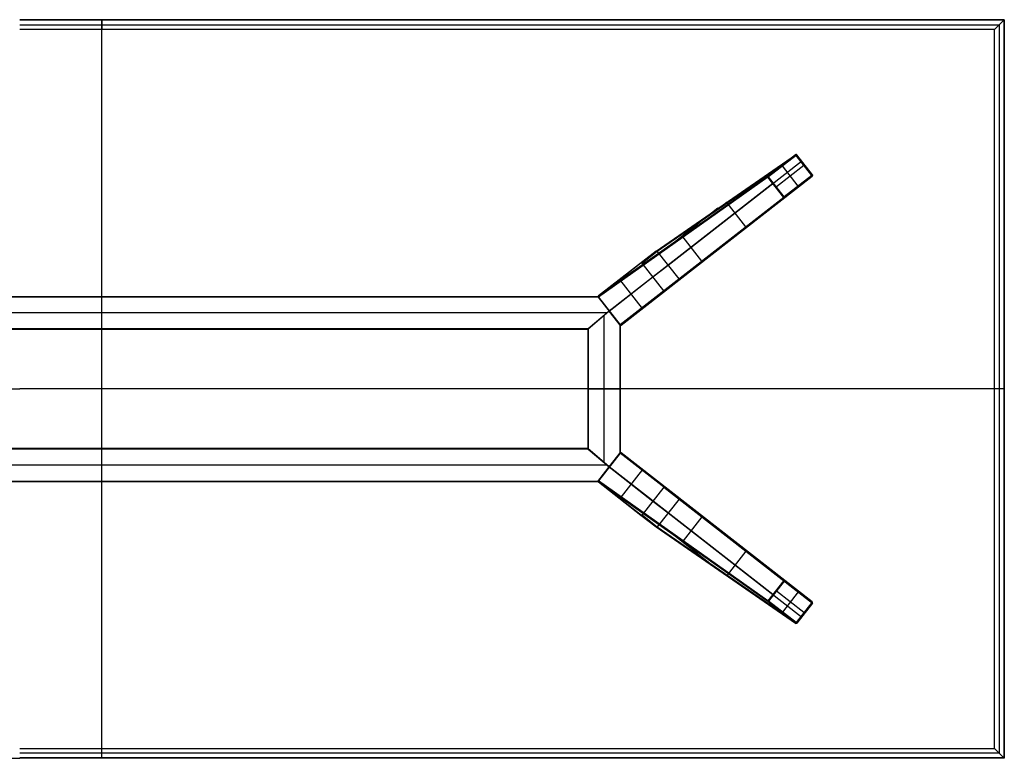
# Model space of a CAD drawing. Units: millimetres. Extents: x -7400 to 14964, y -3287 to 10700.
# Drawn here: x 1924 to 3124, y -200 to 700 of the extents above; entities that cross this region are included whole.
import ezdxf

# ---------------------------------------------------------------- set-up
doc = ezdxf.new("R2010")
doc.units = ezdxf.units.MM
doc.layers.add('Standard', color=7, linetype='Continuous', true_color=0x000000)

msp = doc.modelspace()

# ---------------------------------------------------------------- linework, layer by layer
at = {"layer": 'Standard'}
for p, q in [((3123.5, 700, 1094), (1923.5, 700, 1094)), ((3123.5, 700, 1099.5), (1923.5, 700, 1099.5)), ((3123.4, 699.9, 1099.9), (1923.5, 699.9, 1099.9)), ((3123, 699.5, 1100), (1923.5, 699.5, 1100)), ((2023.5, 700, 1094), (2023.5, 700, 1099.5)), ((2023.5, 700, 1094), (2023.5, 687.9, 1073)), ((2023.5, -199.5, 1100), (2023.5, 699.5, 1100)), ((3123.5, 700, 1094), (3111.4, 687.9, 1073)), ((3123, 699.5, 1100), (3123, -199.5, 1100)), ((3123.4, 699.9, 1099.9), (3123.4, -199.9, 1099.9)), ((3123.5, 700, 1099.5), (3123.5, 700, 1094)), ((3123.5, 700, 1094), (3123.5, -200, 1094)), ((3123.5, 700, 1099.5), (3123.5, -200, 1099.5)), ((1923.5, 693.9, 1083.5), (3117.4, 693.9, 1083.5)), ((3111.4, 687.9, 1073), (1923.5, 687.9, 1073)), ((2023.5, -187.9, 1073), (2023.5, 687.9, 1073)), ((3111.4, -187.9, 1073), (3111.4, 687.9, 1073)), ((3117.4, 693.9, 1083.5), (3117.4, -193.9, 1083.5)), ((2699.2, 418.1, 963), (2869.2, 535.5, 1)), ((2699.9, 418.3, 963), (2869.9, 535.7, 1.1)), ((2700.6, 418, 963), (2870.6, 535.3, 1.2)), ((2869.2, 535.5, 1), (2835.7, 509.4, 1)), ((2869.3, 535.3, 0.3), (2835.8, 509.1, 0.3)), ((2869.8, 534.7), (2836.3, 508.6)), ((2888.9, 510.2), (2869.8, 534.7)), ((2889.5, 510.7, 0.4), (2870.4, 535.2, 0.4)), ((2889.6, 510.8, 1.2), (2870.6, 535.3, 1.2)), ((2713.8, 401, 963), (2876.4, 527.8, 1.2)), ((2879.3, 522.5), (2845.8, 496.3)), ((2872.3, 497.3), (2853.2, 521.8)), ((2835.3, 508.7, 0.8), (2628.6, 362.7, 962.9)), ((2835.5, 508, 0.7), (2628.8, 361.9, 963)), ((2835.7, 509.4, 1), (2629, 363.4, 963)), ((2726.9, 382.6, 963), (2889.5, 509.5, 1)), ((2727.1, 384.1, 963), (2889.6, 510.8, 1.2)), ((2727.3, 383.3, 963), (2889.8, 510.1, 1.1)), ((2854.6, 483.5, 0.7), (2835.5, 508, 0.7)), ((2854.9, 483.7, 0.2), (2835.8, 508.2, 0.2)), ((2855.3, 484.1), (2836.3, 508.6)), ((2888.9, 510.2), (2855.3, 484.1)), ((2889.3, 509.7, 0.3), (2855.8, 483.6, 0.3)), ((2889.5, 509.5, 1), (2856, 483.3, 1)), ((2841.4, 500.5, 0.7), (2642, 345, 963)), ((2854.6, 483.5, 0.7), (2655.2, 328, 963)), ((2855.2, 483.1, 0.8), (2655.9, 327.7, 962.9)), ((2856, 483.3, 1), (2656.7, 327.9, 963)), ((2774.5, 470.2, 536.5), (2720.6, 428.1, 536.5)), ((2808.4, 447.5, 481.5), (2785.7, 476.7, 481.5)), ((2749.8, 448.7, 400.7), (2747.6, 451.5, 689.2)), ((2755, 405.8, 481.5), (2732.2, 435, 481.5)), ((2799, 438.9, 536.5), (2745, 396.8, 536.5)), ((2699.2, 418.1, 963), (2629, 363.4, 963)), ((2680.6, 403.6, 1073), (2699.2, 418.1, 963)), ((2681.4, 403.8, 1073), (2699.9, 418.3, 963)), ((2682, 403.5, 1073), (2700.6, 418, 963)), ((2727.1, 384.1, 963), (2700.6, 418, 963)), ((2773.1, 418.7, 400.7), (2773.1, 418.7, 689.2)), ((2629, 363.3, 1073), (2680.6, 403.6, 1073)), ((2708.5, 369.6, 1073), (2682, 403.5, 1073)), ((2695.2, 386.5, 1073), (2713.8, 401, 963)), ((2642, 345, 1073), (2695.2, 386.5, 1073)), ((2708.5, 369.6, 1073), (2727.1, 384.1, 963)), ((2682.5, 348, 1073), (2654.8, 383.5, 1073)), ((2726.9, 382.6, 963), (2656.7, 327.9, 963)), ((2708.3, 368.1, 1073), (2726.9, 382.6, 963)), ((2708.7, 368.8, 1073), (2727.3, 383.3, 963)), ((1218.5, 362.2, 963), (2628.5, 362.2, 963)), ((1218.7, 362.6, 963.1), (2628.3, 362.6, 963.1)), ((1218.9, 362.7, 1073), (2628.1, 362.7, 1073)), ((1218.9, 362.7, 963.5), (2628.1, 362.7, 963.5)), ((1218.9, 362.7, 1018), (2628.1, 362.7, 1018)), ((2628.1, 362.7, 1073), (2642, 345, 1073)), ((2628.1, 362.7, 963.5), (2628.1, 362.7, 1073)), ((2628.1, 362.7, 1017.9), (2642, 345, 1017.9)), ((2628.5, 362.2, 963), (2642, 345, 963)), ((2628.6, 362.7, 963), (2628.6, 362.7, 1073)), ((2655.2, 328, 1073), (2628.8, 361.9, 1073)), ((2628.8, 361.9, 963), (2655.2, 328, 963)), ((2628.8, 361.9, 963), (2628.8, 361.9, 1073)), ((2655.2, 328, 1018), (2628.8, 361.9, 1018)), ((2629, 363.4, 963), (2629, 363.3, 963)), ((2629, 363.3, 963), (2629, 363.3, 1073)), ((2656.6, 327.9, 1073), (2708.3, 368.1, 1073)), ((2635.1, 353.9, 963), (2635.1, 353.9, 1073)), ((2639.3, 342.7, 963), (1207.7, 342.7, 963)), ((2639.3, 342.7, 1073), (1207.7, 342.7, 1073)), ((2642, 345, 1073), (2615.9, 322.7, 1073)), ((2642, 345, 1017.9), (2615.9, 322.7, 1017.9)), ((2642, 345, 1073), (2615.9, 322.7, 1073)), ((2642, 345, 1017.9), (2615.9, 322.7, 1017.9)), ((2642, 345, 963), (2616.4, 323.2, 963)), ((2642, 345, 963), (2616.4, 323.2, 963)), ((2635.9, 160.2, 963), (2635.9, 339.8, 963)), ((2635.9, 160.2, 1073), (2635.9, 339.8, 1073)), ((2642, 345, 963), (2642, 345, 1073)), ((2655.9, 327.3, 1073), (2642, 345, 1073)), ((2655.4, 327.9, 963), (2642, 345, 963)), ((2655.9, 327.3, 1017.9), (2642, 345, 1017.9)), ((2642, 345, 963), (2642, 345, 1073)), ((2642, 345, 963), (2642, 345, 1073)), ((2648.9, 336.1, 963), (2648.9, 336.1, 1073)), ((2628.9, 333.9, 963), (2628.9, 333.9, 1073)), ((2628.9, 333.9, 963), (2628.9, 333.9, 1073)), ((2655.2, 328, 963), (2655.2, 328, 1073)), ((2655.4, 172.1, 963), (2655.4, 327.9, 963)), ((2655.7, 172.5, 963.1), (2655.7, 327.5, 963.1)), ((2655.9, 327.7, 963), (2655.9, 327.7, 1073)), ((2655.9, 172.7, 1073), (2655.9, 327.3, 1073)), ((2655.9, 327.3, 963.5), (2655.9, 327.3, 1073)), ((2655.9, 172.7, 963.5), (2655.9, 327.3, 963.5)), ((2655.9, 172.7, 1018), (2655.9, 327.3, 1018)), ((2656.7, 327.9, 963), (2656.6, 327.9, 963)), ((2656.6, 327.9, 963), (2656.6, 327.9, 1073)), ((2616.4, 323.2, 963), (1230.6, 323.2, 963)), ((2616, 322.9, 963.1), (1231, 322.9, 963.1)), ((2615.9, 322.7, 1073), (1231.1, 322.7, 1073)), ((2615.9, 322.7, 963.5), (1231.1, 322.7, 963.5)), ((2615.9, 322.7, 1018), (1231.1, 322.7, 1018)), ((2615.9, 322.7, 1073), (2615.9, 177.3, 1073)), ((2615.9, 322.7, 963.5), (2615.9, 322.7, 1073)), ((2615.9, 322.7, 963.5), (2615.9, 177.3, 963.5)), ((2615.9, 322.7, 1018), (2615.9, 177.3, 1018)), ((2615.9, 322.7, 963.5), (2615.9, 322.7, 1073)), ((2616, 322.9, 963.1), (2616, 177.1, 963.1)), ((2616.4, 323.2, 963), (2616.4, 176.8, 963)), ((735.6, 250, 1073), (1923.5, 250, 1073)), ((3123, 250, 1100), (1923.5, 250, 1100)), ((3111.4, 250, 1073), (1923.5, 250, 1073)), ((2615.9, 250, 963.5), (2615.9, 250, 1073)), ((2615.9, 250, 1073), (2655.9, 250, 1073)), ((2616.4, 250, 963), (2655.4, 250, 963)), ((2655.9, 250, 963.5), (2655.9, 250, 1073)), ((3123.5, 250, 1094), (3111.4, 250, 1073)), ((3123.5, 250, 1094), (3123.5, 250, 1099.5)), ((2616.4, 176.8, 963), (1230.6, 176.8, 963)), ((2616, 177.1, 963.1), (1231, 177.1, 963.1)), ((2615.9, 177.3, 1073), (1231.1, 177.3, 1073)), ((2615.9, 177.3, 963.5), (1231.1, 177.3, 963.5)), ((2615.9, 177.3, 1018), (1231.1, 177.3, 1018)), ((2615.9, 177.3, 1073), (2642, 155, 1073)), ((2615.9, 177.3, 963.5), (2615.9, 177.3, 1073)), ((2615.9, 177.3, 1017.9), (2642, 155, 1017.9)), ((2642, 155, 1073), (2615.9, 177.3, 1073)), ((2615.9, 177.3, 963.5), (2615.9, 177.3, 1073)), ((2642, 155, 1017.9), (2615.9, 177.3, 1017.9)), ((2616.4, 176.8, 963), (2642, 155, 963)), ((2642, 155, 963), (2616.4, 176.8, 963)), ((2655.2, 172, 1073), (2628.8, 138.1, 1073)), ((2628.8, 138.1, 963), (2655.2, 172, 963)), ((2655.2, 172, 1018), (2628.8, 138.1, 1018)), ((2642, 155, 1073), (2655.9, 172.7, 1073)), ((2642, 155, 1017.9), (2655.9, 172.7, 1017.9)), ((2642, 155, 963), (2655.4, 172.1, 963)), ((2854.6, 16.5, 0.7), (2655.2, 172, 963)), ((2655.2, 172, 963), (2655.2, 172, 1073)), ((2655.9, 172.7, 963.5), (2655.9, 172.7, 1073)), ((2855.2, 16.9, 0.8), (2655.9, 172.3, 962.9)), ((2655.9, 172.3, 963), (2655.9, 172.3, 1073)), ((2656.6, 172.1, 1073), (2708.3, 131.9, 1073)), ((2656.7, 172.1, 963), (2656.6, 172.1, 963)), ((2656.6, 172.1, 963), (2656.6, 172.1, 1073)), ((2726.9, 117.4, 963), (2656.7, 172.1, 963)), ((2856, 16.7, 1), (2656.7, 172.1, 963)), ((2639.3, 157.3, 963), (1207.7, 157.3, 963)), ((2639.3, 157.3, 1073), (1207.7, 157.3, 1073)), ((2628.9, 166.1, 963), (2628.9, 166.1, 1073)), ((2628.9, 166.1, 963), (2628.9, 166.1, 1073)), ((2648.9, 163.9, 963), (2648.9, 163.9, 1073)), ((2628.1, 137.3, 1073), (2642, 155, 1073)), ((2628.1, 137.3, 1017.9), (2642, 155, 1017.9)), ((2628.5, 137.8, 963), (2642, 155, 963)), ((2635.1, 146.1, 963), (2635.1, 146.1, 1073)), ((2642, 155, 963), (2642, 155, 1073)), ((2642, 155, 963), (2642, 155, 1073)), ((2642, 155, 1073), (2695.2, 113.5, 1073)), ((2841.4, -0.5, 0.7), (2642, 155, 963)), ((2642, 155, 963), (2642, 155, 1073)), ((2682.5, 152, 1073), (2654.8, 116.5, 1073)), ((1218.5, 137.8, 963), (2628.5, 137.8, 963)), ((1218.7, 137.4, 963.1), (2628.3, 137.4, 963.1)), ((1218.9, 137.3, 1073), (2628.1, 137.3, 1073)), ((1218.9, 137.3, 963.5), (2628.1, 137.3, 963.5)), ((1218.9, 137.3, 1018), (2628.1, 137.3, 1018)), ((2628.1, 137.3, 963.5), (2628.1, 137.3, 1073)), ((2835.3, -8.7, 0.8), (2628.6, 137.3, 962.9)), ((2628.6, 137.3, 963), (2628.6, 137.3, 1073)), ((2628.8, 138.1, 963), (2628.8, 138.1, 1073)), ((2835.5, -8, 0.7), (2628.8, 138.1, 963)), ((2629, 136.7, 1073), (2680.6, 96.4, 1073)), ((2629, 136.6, 963), (2629, 136.7, 963)), ((2629, 136.7, 963), (2629, 136.7, 1073)), ((2699.2, 81.9, 963), (2629, 136.6, 963)), ((2835.7, -9.4, 1), (2629, 136.6, 963)), ((2708.5, 130.4, 1073), (2682, 96.5, 1073)), ((2708.3, 131.9, 1073), (2726.9, 117.4, 963)), ((2708.5, 130.4, 1073), (2727.1, 115.9, 963)), ((2708.7, 131.2, 1073), (2727.3, 116.7, 963)), ((2695.2, 113.5, 1073), (2713.8, 99, 963)), ((2727.1, 115.9, 963), (2700.6, 82, 963)), ((2726.9, 117.4, 963), (2889.5, -9.5, 1)), ((2727.1, 115.9, 963), (2889.6, -10.8, 1.2)), ((2727.3, 116.7, 963), (2889.8, -10.1, 1.1)), ((2680.6, 96.4, 1073), (2699.2, 81.9, 963)), ((2681.4, 96.2, 1073), (2699.9, 81.7, 963)), ((2682, 96.5, 1073), (2700.6, 82, 963)), ((2713.8, 99, 963), (2876.4, -27.8, 1.2)), ((2799, 61.1, 536.5), (2745, 103.2, 536.5)), ((2755, 94.2, 481.5), (2732.2, 65, 481.5)), ((2699.2, 81.9, 963), (2869.2, -35.5, 1)), ((2699.9, 81.7, 963), (2869.9, -35.7, 1.1)), ((2700.6, 82, 963), (2870.6, -35.3, 1.2)), ((2773.1, 81.3, 400.7), (2773.1, 81.3, 689.2)), ((2774.5, 29.8, 536.5), (2720.6, 71.9, 536.5)), ((2749.8, 51.3, 400.7), (2747.6, 48.5, 689.2)), ((2808.4, 52.5, 481.5), (2785.7, 23.3, 481.5)), ((2854.6, 16.5, 0.7), (2835.5, -8, 0.7)), ((2854.9, 16.3, 0.2), (2835.8, -8.2, 0.2)), ((2855.3, 15.9), (2836.3, -8.6)), ((2888.9, -10.2), (2855.3, 15.9)), ((2889.3, -9.7, 0.3), (2855.8, 16.4, 0.3)), ((2889.5, -9.5, 1), (2856, 16.7, 1)), ((2879.3, -22.5), (2845.8, 3.7)), ((2872.3, 2.7), (2853.2, -21.8)), ((2869.2, -35.5, 1), (2835.7, -9.4, 1)), ((2869.3, -35.3, 0.3), (2835.8, -9.1, 0.3)), ((2869.8, -34.7), (2836.3, -8.6)), ((2888.9, -10.2), (2869.8, -34.7)), ((2889.5, -10.7, 0.4), (2870.4, -35.2, 0.4)), ((2889.6, -10.8, 1.2), (2870.6, -35.3, 1.2)), ((1923.5, -187.9, 1073), (3111.4, -187.9, 1073)), ((2023.5, -200, 1094), (2023.5, -187.9, 1073)), ((3123.5, -200, 1094), (3111.4, -187.9, 1073)), ((723.6, -199.9, 1099.9), (1923.5, -199.9, 1099.9)), ((3117.4, -193.9, 1083.5), (1923.5, -193.9, 1083.5)), ((3123, -199.5, 1100), (1923.5, -199.5, 1100)), ((3123.4, -199.9, 1099.9), (1923.5, -199.9, 1099.9)), ((3123.5, -200, 1094), (1923.5, -200, 1094)), ((3123.5, -200, 1099.5), (1923.5, -200, 1099.5)), ((2023.5, -200, 1094), (2023.5, -200, 1099.5)), ((3123.5, -200, 1099.5), (3123.5, -200, 1094))]:
    msp.add_line(p, q, dxfattribs=at)
at = {"layer": 'Standard', "extrusion": (-1, 0, 0)}
for centre, start, end in [((-699.5, 1099.5, -2023.5), 90, 180), ((-362.2, 963.5, -1923.5), 180, 270), ((199.5, 1099.5, -1923.5), 0, 90), ((199.5, 1099.5, -2023.4), 360, 90)]:
    msp.add_arc(centre, 0.5, start, end, dxfattribs=at)
at = {"layer": 'Standard', "extrusion": (0.707107, -0.707107, -7.85559e-13)}
msp.add_arc((2703, 1099.4, 1713.7), 0.644, 12.518, 96.9532, dxfattribs=at)
at = {"layer": 'Standard', "extrusion": (-0.172748, -0.119284, 0.977716)}
for centre in [(1190.6, 2606.1, -558.6), (1190.6, 2606.1, -67.2)]:
    msp.add_arc(centre, 1, 93.2531, 183.4027, dxfattribs=at)
at = {"layer": 'Standard', "extrusion": (-0.788521, -0.615008, -1.76958e-13)}
msp.add_arc((1343.3, 1, -2591.7), 1, 180.7139, 270, dxfattribs=at)
at = {"layer": 'Standard', "extrusion": (0, -0.511591, -0.859229)}
msp.add_arc((2869.8, -458.9, -274.2), 0.984, 239.4108, 313.4029, dxfattribs=at)
at = {"layer": 'Standard', "extrusion": (-0.615008, 0.788521, 8.49871e-13)}
msp.add_arc((-2591.7, 1, -1343.3), 1, 167.9016, 270, dxfattribs=at)
at = {"layer": 'Standard', "extrusion": (0.984711, -0.149674, 0.089117)}
msp.add_arc((959.9, -244.7, 2746), 1, 275.5705, 8.3049, dxfattribs=at)
at = {"layer": 'Standard', "extrusion": (0.788521, 0.615008, 9.10598e-13)}
msp.add_arc((-1343.3, 1, 2570.7), 1, 270, 359.2861, dxfattribs=at)
at = {"layer": 'Standard', "extrusion": (0.615008, -0.788521, -1.93987e-12)}
msp.add_arc((2591.7, 1, 1358.8), 1, 270, 12.0984, dxfattribs=at)
at = {"layer": 'Standard', "extrusion": (-0.207759, -0.146758, 0.967108)}
msp.add_arc((1221, 2524.4, -662.9), 1, 182.8078, 272.6264, dxfattribs=at)
at = {"layer": 'Standard', "extrusion": (-0.132588, -0.984014, -0.1189)}
msp.add_arc((2743, -104, -876.6), 1, 190.7515, 263.1472, dxfattribs=at)
at = {"layer": 'Standard', "extrusion": (0.615008, -0.788521, -3.91703e-11)}
msp.add_arc((2549.2, 1, 1343.3), 1, 194.7202, 270, dxfattribs=at)
at = {"layer": 'Standard', "extrusion": (-0.667634, 0, 0.74449)}
msp.add_arc((-508.6, 2112.2, -1893), 0.989, 231.3852, 296.278, dxfattribs=at)
at = {"layer": 'Standard', "extrusion": (0.788521, 0.615008, 2.89157e-13)}
msp.add_arc((-1343.3, 1, 2549.2), 1, 270, 359.2861, dxfattribs=at)
at = {"layer": 'Standard', "extrusion": (-0.615008, 0.788521, 2.42051e-12)}
msp.add_arc((-2591.7, 1, -1374.3), 1, 167.9016, 270, dxfattribs=at)
at = {"layer": 'Standard', "extrusion": (-0.788521, -0.615008, 1.95073e-12)}
msp.add_arc((1374.3, 1, -2591.7), 1, 270, 360, dxfattribs=at)
at = {"layer": 'Standard', "extrusion": (-0.067626, -0.996925, 0.039598)}
msp.add_arc((2847.7, 28.9, -704), 1, 272.0594, 9.2312, dxfattribs=at)
at = {"layer": 'Standard', "extrusion": (-0.505287, 0, -0.862951)}
msp.add_arc((-510.2, -2492.4, -1460.4), 0.986, 239.1901, 313.9014, dxfattribs=at)
at = {"layer": 'Standard', "extrusion": (0.165268, 0.128901, -0.977789)}
for centre in [(-1374.3, 2534.4, 542.2), (-1374.3, 2534.4, 51), (-1374.3, 2534.4, -497.8)]:
    msp.add_arc(centre, 1, 90, 180, dxfattribs=at)
at = {"layer": 'Standard', "extrusion": (0.615008, -0.788521, -4.8954e-11)}
msp.add_arc((2549.2, 1, 1358.8), 1, 194.7202, 270, dxfattribs=at)
at = {"layer": 'Standard', "extrusion": (-0.788521, -0.615008, 5.47052e-13)}
msp.add_arc((1374.3, 1, -2570.7), 1, 270, 360, dxfattribs=at)
at = {"layer": 'Standard', "extrusion": (-0.615008, 0.788521, 3.68717e-11)}
msp.add_arc((-2549.2, 1, -1374.3), 1, 270, 345.2798, dxfattribs=at)
at = {"layer": 'Standard', "extrusion": (0.200362, 0.156272, -0.967178)}
msp.add_arc((-1374.3, 2465.8, 646.8), 1, 180, 270, dxfattribs=at)
at = {"layer": 'Standard', "extrusion": (0, -0.659892, 0.75136)}
msp.add_arc((2855.3, 364.4, -318.8), 0.992, 230.4267, 297.1243, dxfattribs=at)
at = {"layer": 'Standard', "extrusion": (-0.788521, -0.615008, 2.06431e-12)}
msp.add_arc((1374.3, 1, -2549.2), 1, 270, 360, dxfattribs=at)
at = {"layer": 'Standard', "extrusion": (0.999023, -0.033203, -0.029161)}
msp.add_arc((578.7, 83.7, 2836.5), 1, 189.6078, 268.6091, dxfattribs=at)
at = {"layer": 'Standard', "extrusion": (0.207759, 0.146758, -0.967108)}
msp.add_arc((-1221, 2524.4, 165.7), 1, 267.3736, 357.1922, dxfattribs=at)
at = {"layer": 'Standard', "extrusion": (-0.165268, -0.128901, 0.977789)}
msp.add_arc((1331.3, 2534.4, 497.8), 1, 90, 180, dxfattribs=at)
at = {"layer": 'Standard', "extrusion": (0.016535, 0.147278, -0.988957)}
msp.add_arc((-2636.4, 850.7, -846.2), 1.02, 45.4449, 134.5551, dxfattribs=at)
at = {"layer": 'Standard'}
for centre, radius, start, end in [((2681.2, 402.8, 1073), 1.01, 38.6083, 128.5835), ((2629.6, 362.6, 963), 0.998, 127.8445, 217.9339), ((2629.6, 362.6, 1073), 1, 127.9525, 217.9525), ((2707.7, 368.9, 1073), 1.01, 307.3214, 37.2967), ((2656, 328.7, 1073), 1, 217.9525, 307.9525), ((2656, 328.7, 1018), 1, 217.9525, 307.9525), ((2656, 171.3, 963), 1, 52.0475, 142.0475), ((2629.6, 137.4, 1018), 1, 142.0475, 232.0475)]:
    msp.add_arc(centre, radius, start, end, dxfattribs=at)
at = {"layer": 'Standard', "extrusion": (-0.200362, -0.156272, 0.967178)}
msp.add_arc((1374.3, 2465.8, -149.7), 1, 270, 360, dxfattribs=at)
at = {"layer": 'Standard', "extrusion": (-0.146871, 0.019834, 0.988957)}
msp.add_arc((-744.8, 2763.8, 559.5), 1.02, 45.3688, 134.6312, dxfattribs=at)
at = {"layer": 'Standard', "extrusion": (-0.788011, -0.615661, -7.22369e-12)}
msp.add_arc((1332.8, 963.6, -2294.3), 0.585, 188.1143, 275.4087, dxfattribs=at)
at = {"layer": 'Standard', "extrusion": (0.19095, -0.023821, -0.981311)}
msp.add_arc((685.3, 2701.9, -451.7), 1.03, 226.5264, 313.4736, dxfattribs=at)
at = {"layer": 'Standard', "extrusion": (0, 0, -1)}
for centre, radius, start, end in [((-2629.6, 362.6, -1018), 1, 322.0475, 52.0475), ((-2656, 328.7, -963), 1, 232.0475, 322.0475), ((-2656, 171.3, -1073), 1, 37.9525, 127.9525), ((-2656, 171.3, -1018), 1, 37.9525, 127.9525), ((-2629.6, 137.4, -1073), 1, 307.9525, 37.9525), ((-2629.6, 137.4, -963), 0.998, 307.8445, 37.9339), ((-2707.7, 131.1, -1073), 1.01, 127.3214, 217.2967), ((-2681.2, 97.2, -1073), 1.01, 218.6083, 308.5835)]:
    msp.add_arc(centre, radius, start, end, dxfattribs=at)
at = {"layer": 'Standard', "extrusion": (-0.022648, -0.183199, 0.982815)}
msp.add_arc((2595.6, 818.7, 826.2), 1.03, 226.5737, 313.4263, dxfattribs=at)
at = {"layer": 'Standard', "extrusion": (0.788011, 0.615661, 8.11418e-13)}
msp.add_arc((-1376.5, 963.7, 2294.3), 0.745, 198.5678, 278.1942, dxfattribs=at)
at = {"layer": 'Standard', "extrusion": (-0.648397, 0.761303, 2.80519e-12)}
msp.add_arc((-2201.3, 963.6, -1450.4), 0.602, 264.0407, 350.5236, dxfattribs=at)
at = {"layer": 'Standard', "extrusion": (-0.648397, 0.761303, 4.15901e-13)}
msp.add_arc((-2201.4, 963.7, -1450.4), 0.704, 262.1815, 343.737, dxfattribs=at)
at = {"layer": 'Standard', "extrusion": (0, -1, 0)}
for centre, start, end in [((2616.4, 963.5, -250), 180, 270), ((3123, 1099.5, -250), 0, 90)]:
    msp.add_arc(centre, 0.5, start, end, dxfattribs=at)
at = {"layer": 'Standard', "extrusion": (0, 1, 0)}
msp.add_arc((-2655.4, 963.5, 250), 0.5, 180, 270, dxfattribs=at)
at = {"layer": 'Standard', "extrusion": (-0.648397, -0.761303, -5.7949e-13)}
msp.add_arc((1877.1, 963.6, -1831.1), 0.602, 189.4764, 275.9593, dxfattribs=at)
at = {"layer": 'Standard', "extrusion": (0.648397, 0.761303, -3.09582e-13)}
msp.add_arc((-1877.2, 963.7, 1831.1), 0.704, 262.1815, 343.737, dxfattribs=at)
at = {"layer": 'Standard', "extrusion": (0.022648, -0.183199, -0.982815)}
msp.add_arc((2657, 331, -917.8), 1.03, 226.5737, 313.4263, dxfattribs=at)
at = {"layer": 'Standard', "extrusion": (0.788011, -0.615661, -5.08148e-13)}
msp.add_arc((1770.5, 963.7, 1986.5), 0.745, 261.8058, 341.4322, dxfattribs=at)
at = {"layer": 'Standard', "extrusion": (1, 0, 0)}
msp.add_arc((137.8, 963.5, 1923.5), 0.5, 180, 270, dxfattribs=at)
at = {"layer": 'Standard', "extrusion": (0.788011, -0.615661, 7.13871e-12)}
msp.add_arc((1726.8, 963.6, 1986.5), 0.585, 188.1143, 275.4087, dxfattribs=at)
at = {"layer": 'Standard', "extrusion": (-0.19095, -0.023821, 0.981311)}
msp.add_arc((189.1, 2762.6, 439.7), 1.03, 226.5264, 313.4736, dxfattribs=at)
at = {"layer": 'Standard', "extrusion": (-0.165268, 0.128901, 0.977789)}
for centre in [(-1768.6, 2233.7, 562.2), (-1768.6, 2233.7, 13.4), (-1768.6, 2233.7, -477.8)]:
    msp.add_arc(centre, 1, 90, 180, dxfattribs=at)
at = {"layer": 'Standard', "extrusion": (0.146871, 0.019834, -0.988957)}
msp.add_arc((-249.3, 2830, -549.5), 1.02, 45.3688, 134.6312, dxfattribs=at)
at = {"layer": 'Standard', "extrusion": (0.165268, -0.128901, -0.977789)}
msp.add_arc((1725.6, 2233.7, -562.2), 1, 90, 180, dxfattribs=at)
at = {"layer": 'Standard', "extrusion": (0.200362, -0.156272, -0.967178)}
msp.add_arc((1768.6, 2168.4, 71.6), 1, 270, 360, dxfattribs=at)
at = {"layer": 'Standard', "extrusion": (-0.016535, 0.147278, 0.988957)}
msp.add_arc((-2692.2, 359.3, 919.8), 1.02, 45.4449, 134.5551, dxfattribs=at)
at = {"layer": 'Standard', "extrusion": (-0.207759, 0.146758, 0.967108)}
msp.add_arc((-1629.4, 2245.4, -92.3), 1, 267.3736, 357.1922, dxfattribs=at)
at = {"layer": 'Standard', "extrusion": (0.172748, -0.119284, -0.977716)}
for centre in [(1602.1, 2328.4, 7.6), (1602.1, 2328.4, 498.9)]:
    msp.add_arc(centre, 1, 93.2531, 183.4027, dxfattribs=at)
at = {"layer": 'Standard', "extrusion": (-0.200362, 0.156272, 0.967178)}
msp.add_arc((-1768.6, 2168.4, -568.7), 1, 180, 270, dxfattribs=at)
at = {"layer": 'Standard', "extrusion": (0.615008, 0.788521, -3.66159e-11)}
msp.add_arc((-2241.7, 1, 1768.6), 1, 270, 345.2798, dxfattribs=at)
at = {"layer": 'Standard', "extrusion": (0, -0.659892, -0.75136)}
msp.add_arc((2855.3, -11.3, -11.1), 0.992, 230.4267, 297.1243, dxfattribs=at)
at = {"layer": 'Standard', "extrusion": (-0.999023, -0.033203, 0.029161)}
msp.add_arc((79, 84.2, -2853.1), 1, 189.6078, 268.6091, dxfattribs=at)
at = {"layer": 'Standard', "extrusion": (0.788521, -0.615008, -2.09246e-12)}
msp.add_arc((1768.6, 1, 2241.7), 1, 270, 360, dxfattribs=at)
at = {"layer": 'Standard', "extrusion": (-0.615008, -0.788521, 4.92164e-11)}
msp.add_arc((2241.7, 1, -1753.1), 1, 194.7202, 270, dxfattribs=at)
at = {"layer": 'Standard', "extrusion": (0.788521, -0.615008, -4.69725e-13)}
msp.add_arc((1768.6, 1, 2263.2), 1, 270, 360, dxfattribs=at)
at = {"layer": 'Standard', "extrusion": (0.207759, -0.146758, -0.967108)}
msp.add_arc((1629.4, 2245.4, 589.5), 1, 182.8078, 272.6264, dxfattribs=at)
at = {"layer": 'Standard', "extrusion": (0.132588, -0.984014, 0.1189)}
msp.add_arc((2809.7, -45, 384.6), 1, 190.7515, 263.1472, dxfattribs=at)
at = {"layer": 'Standard', "extrusion": (-0.615008, -0.788521, 3.90882e-11)}
msp.add_arc((2241.7, 1, -1737.6), 1, 194.7202, 270, dxfattribs=at)
at = {"layer": 'Standard', "extrusion": (0.667634, 0, -0.74449)}
msp.add_arc((-8.6, 2112.2, 1893), 0.989, 231.3852, 296.278, dxfattribs=at)
at = {"layer": 'Standard', "extrusion": (-0.788521, 0.615008, -3.45701e-13)}
msp.add_arc((-1737.6, 1, -2241.7), 1, 270, 359.2861, dxfattribs=at)
at = {"layer": 'Standard', "extrusion": (0.788521, -0.615008, -1.96487e-12)}
msp.add_arc((1768.6, 1, 2284.2), 1, 270, 360, dxfattribs=at)
at = {"layer": 'Standard', "extrusion": (0.615008, 0.788521, -2.5253e-12)}
msp.add_arc((-2284.2, 1, 1768.6), 1, 167.9016, 270, dxfattribs=at)
at = {"layer": 'Standard', "extrusion": (0.067626, -0.996925, -0.039598)}
msp.add_arc((2881.5, 9.1, 205.5), 1, 272.0594, 9.2312, dxfattribs=at)
at = {"layer": 'Standard', "extrusion": (0.505287, 0, 0.862951)}
msp.add_arc((-10.2, -2492.4, 1460.4), 0.986, 239.1901, 313.9014, dxfattribs=at)
at = {"layer": 'Standard', "extrusion": (-0.788521, 0.615008, -1.03046e-12)}
msp.add_arc((-1737.6, 1, -2263.2), 1, 270, 359.2861, dxfattribs=at)
at = {"layer": 'Standard', "extrusion": (-0.615008, -0.788521, 1.89936e-12)}
msp.add_arc((2284.2, 1, -1753.1), 1, 270, 12.0984, dxfattribs=at)
at = {"layer": 'Standard', "extrusion": (0.788521, -0.615008, 3.56072e-13)}
msp.add_arc((1737.6, 1, 2284.2), 1, 180.7139, 270, dxfattribs=at)
at = {"layer": 'Standard', "extrusion": (0, -0.511591, 0.859229)}
msp.add_arc((2869.8, -29.3, 18.4), 0.984, 239.4108, 313.4029, dxfattribs=at)
at = {"layer": 'Standard', "extrusion": (0.615008, 0.788521, -8.80049e-13)}
msp.add_arc((-2284.2, 1, 1737.6), 1, 167.9016, 270, dxfattribs=at)
at = {"layer": 'Standard', "extrusion": (-0.984711, -0.149674, -0.089117)}
msp.add_arc((465.6, -251.4, -2820.8), 1, 275.5705, 8.3049, dxfattribs=at)
at = {"layer": 'Standard', "extrusion": (0.707107, 0.707107, -7.20304e-13)}
msp.add_arc((-2349.4, 1099.4, 2067.2), 0.644, 83.0468, 167.482, dxfattribs=at)

doc.saveas('drawing.dxf')
